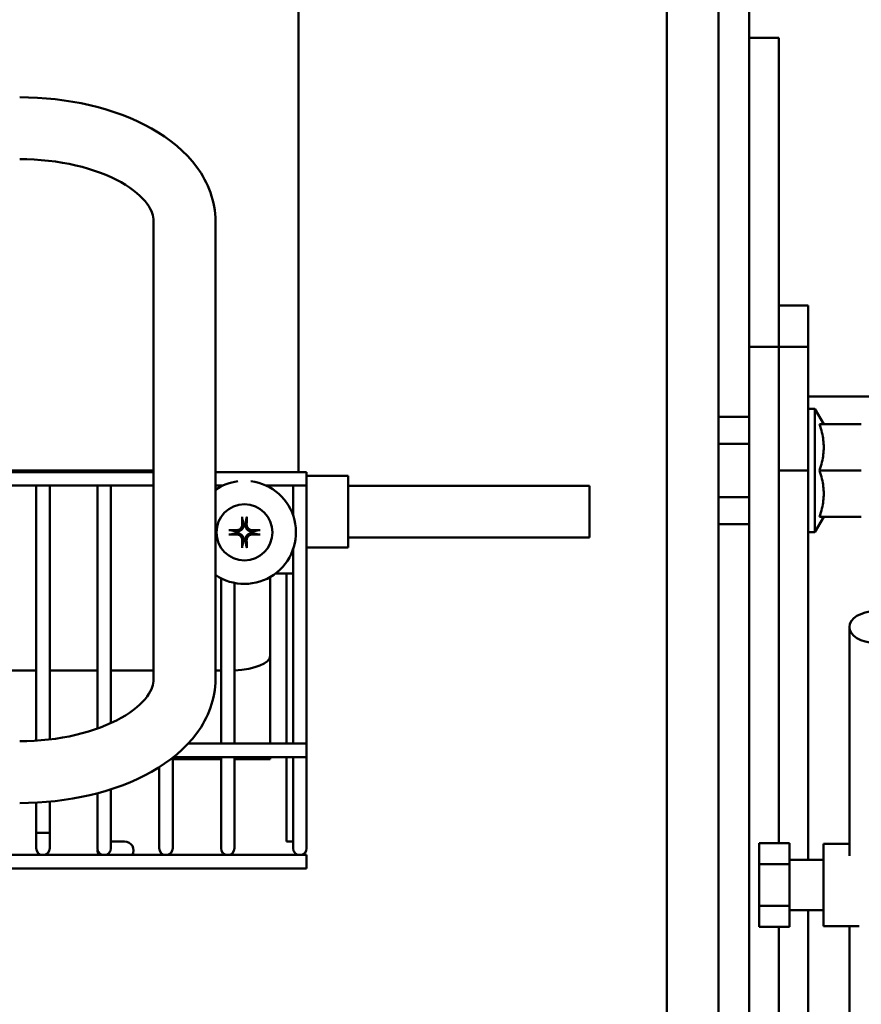
# Model space of a CAD drawing. Extents: x 10 to 334, y 14 to 182.
# Drawn here: x 141 to 146, y 53 to 59 of the extents above; entities that cross this region are included whole.
import ezdxf

# ---------------------------------------------------------------- set-up
doc = ezdxf.new("R2010")
doc.units = 0
doc.header["$LTSCALE"] = 0.16
doc.header["$MEASUREMENT"] = 0
doc.layers.get('DEFPOINTS').update_dxf_attribs({"linetype": 'CONTINUOUS'})
doc.layers.add('DIMENSIONS', color=60, linetype='CONTINUOUS')
doc.layers.add('Visible (ANSI)', color=7, linetype='CONTINUOUS', lineweight=50)
doc.styles.add('ROMANS', font='romans')
doc.dimstyles.new('DIM$0', dxfattribs={"dimscale": 15, "dimtxt": 0.125, "dimasz": 0.15625, "dimexe": 0.125, "dimexo": 0.0625, "dimgap": 0.09375, "dimtad": 0, "dimdec": 3, "dimzin": 0, "dimdsep": 46, "dimlunit": 5, "dimtxsty": 'ROMANS', "dimcen": 0, "dimadec": 0, "dimazin": 0, "dimtfac": 0.875, "dimtdec": 3, "dimtofl": 0, "dimtmove": 0, "dimatfit": 3, "dimfxl": 0, "dimtolj": 1, "dimtzin": 0, "dimarcsym": 0})

# ---------------------------------------------------------------- blocks, each defined once
blk = doc.blocks.new('*D7')
at = {"layer": 'DEFPOINTS', "color": 0, "transparency": 16777216}
for p in [(117.2747, 62.2137, 0), (157.2747, 42.1709, 0), (157.2747, 29.9594)]:
    blk.add_point(p, dxfattribs=at)
at = {"layer": 'DIMENSIONS', "color": 0, "lineweight": -2, "transparency": 16777216}
for p, q in [((117.2747, 61.2137), (117.2747, 27.9594)), ((157.2747, 41.1709), (157.2747, 27.9594)), ((119.7747, 29.9594), (134.1557, 29.9594)), ((154.7747, 29.9594), (140.3938, 29.9594))]:
    blk.add_line(p, q, dxfattribs=at)
at = {"layer": 'DIMENSIONS', "color": 0, "transparency": 16777216}
for points in [[(119.7747, 30.3761), (119.7747, 29.5428), (117.2747, 29.9594)], [(154.7747, 30.3761), (154.7747, 29.5428), (157.2747, 29.9594)]]:
    blk.add_solid(points, dxfattribs=at)
at = {"layer": 'DIMENSIONS', "color": 0, "transparency": 16777216, "insert": (137.2747, 29.9594), "char_height": 2, "attachment_point": 5, "style": 'ROMANS'}
blk.add_mtext('\\A1;40', dxfattribs=at)

msp = doc.modelspace()

# ---------------------------------------------------------------- linework, layer by layer
at = {"layer": 'Visible (ANSI)'}
for p, q in [((142.1955, 62.57688, -0.00001), (142.1955, 56.55738, -0.00001)), ((144.42969, 62.33293, -0.00001), (144.42969, 50.97334, -0.00001)), ((144.74219, 62.33293, -0.00001), (144.74219, 50.97334, -0.00001)), ((144.92794, 60.42612, -0.00001), (144.92794, 57.31732, -0.00001)), ((144.92794, 59.19232, -0.00001), (145.10724, 59.19232, -0.00001)), ((145.10724, 59.19232, -0.00001), (145.10724, 58.94232, -0.00001)), ((145.10724, 57.41318, -0.00001), (145.10724, 58.94232, -0.00001)), ((141.31581, 55.30092, -0.00001), (141.31581, 58.08047, -0.00001)), ((141.69081, 55.30092, -0.00001), (141.69081, 58.08047, -0.00001)), ((145.10724, 57.56732, -0.00001), (145.28654, 57.56732, -0.00001)), ((145.28654, 57.56732, -0.00001), (145.28654, 57.31732, -0.00001)), ((145.10724, 57.31732, -0.00001), (145.10724, 57.41318, -0.00001)), ((144.92794, 57.31732, -0.00001), (145.10724, 57.31732, -0.00001)), ((144.92794, 56.56732, -0.00001), (144.92794, 57.31732, -0.00001)), ((145.10724, 57.31732, -0.00001), (145.10724, 56.56732, -0.00001)), ((145.10724, 57.31732, -0.00001), (145.28654, 57.31732, -0.00001)), ((145.10724, 56.56732, -0.00001), (145.10724, 57.31732, -0.00001)), ((145.28654, 57.31732, -0.00001), (145.28654, 56.56732, -0.00001)), ((157.09541, 57.01675, -0.00001), (145.28654, 57.01675, -0.00001)), ((145.28654, 56.94232, -0.00001), (145.32654, 56.94232, -0.00001)), ((145.32654, 56.94232, -0.00001), (145.32654, 56.19232, -0.00001)), ((145.38067, 56.84857, -0.00001), (145.32654, 56.94232, -0.00001)), ((144.92784, 56.89208, -0.00001), (144.74219, 56.89208, -0.00001)), ((144.92784, 56.89208, -0.00001), (144.92784, 56.81089, -0.00001)), ((144.92784, 56.84857, -0.00001), (144.92785, 56.84857, -0.00001)), ((144.92784, 56.81089, -0.00001), (144.92784, 56.7297, -0.00001)), ((144.92785, 56.28607, -0.00001), (144.92785, 56.84857, -0.00001)), ((145.35555, 56.84857, -0.00001), (145.60842, 56.84857, -0.00001)), ((144.92785, 56.76132, -0.00001), (144.92794, 56.76132, -0.00001)), ((144.92784, 56.7297, -0.00001), (144.74219, 56.7297, -0.00001)), ((144.92784, 56.7297, -0.00001), (144.92784, 56.56732, -0.00001)), ((141.31581, 56.56713, -0.00001), (139.04136, 56.56713, -0.00001)), ((141.31581, 56.55738, -0.00001), (139.04136, 56.55738, -0.00001)), ((142.24394, 56.55738, -0.00001), (141.69081, 56.55738, -0.00001)), ((142.24394, 56.55738, -0.00001), (142.24394, 56.47538, -0.00001)), ((144.92784, 56.56732, -0.00001), (144.92784, 56.40494, -0.00001)), ((144.92794, 56.56732, -0.00001), (144.92794, 50.87584, -0.00001)), ((145.10724, 56.56732, -0.00001), (145.28654, 56.56732, -0.00001)), ((145.10724, 54.30605, -0.00001), (145.10724, 56.56732, -0.00001)), ((145.28654, 56.56732, -0.00001), (145.28654, 54.20567, -0.00001)), ((145.35555, 56.56732, -0.00001), (145.60842, 56.56732, -0.00001)), ((142.4958, 56.53463, -0.00001), (142.24394, 56.53463, -0.00001)), ((142.4958, 56.53463, -0.00001), (142.4958, 56.09963, -0.00001)), ((141.31581, 56.47538, -0.00001), (139.04136, 56.47538, -0.00001)), ((140.60361, 56.47538, -0.00001), (140.60361, 54.92855, -0.00001)), ((140.68561, 56.47538, -0.00001), (140.68561, 54.93596, -0.00001)), ((140.97444, 56.47538, -0.00001), (140.97444, 55.00152, -0.00001)), ((141.05644, 56.47538, -0.00001), (141.05644, 55.03469, -0.00001)), ((141.73472, 56.47538, -0.00001), (141.69081, 56.47538, -0.00001)), ((141.72444, 56.47538, -0.00001), (141.72444, 56.47036, -0.00001)), ((142.24394, 56.47538, -0.00001), (141.99873, 56.47538, -0.00001)), ((142.16194, 56.47538, -0.00001), (142.16194, 56.2946, -0.00001)), ((142.24394, 56.47538, -0.00001), (142.24394, 54.91088, -0.00001)), ((143.95994, 56.47338, -0.00001), (142.4958, 56.47338, -0.00001)), ((143.95994, 56.16088, -0.00001), (143.95994, 56.47338, -0.00001)), ((144.92784, 56.40494, -0.00001), (144.74219, 56.40494, -0.00001)), ((144.92784, 56.40494, -0.00001), (144.92784, 56.32375, -0.00001)), ((144.92784, 56.32375, -0.00001), (144.92784, 56.24256, -0.00001)), ((144.92785, 56.37332, -0.00001), (144.92794, 56.37332, -0.00001)), ((141.85377, 56.27843, -0.00001), (141.86125, 56.2431, -0.00001)), ((141.8722, 56.2431, -0.00001), (141.87968, 56.27843, -0.00001)), ((144.92784, 56.28607, -0.00001), (144.92785, 56.28607, -0.00001)), ((145.38067, 56.28607, -0.00001), (145.32654, 56.19232, -0.00001)), ((145.35555, 56.28607, -0.00001), (145.60842, 56.28607, -0.00001)), ((141.81575, 56.1976, -0.00001), (141.78042, 56.20508, -0.00001)), ((141.86125, 56.2431, -0.00001), (141.86148, 56.24019, -0.00001)), ((141.87197, 56.24019, -0.00001), (141.8722, 56.2431, -0.00001)), ((141.95303, 56.20508, -0.00001), (141.9177, 56.1976, -0.00001)), ((144.92784, 56.24256, -0.00001), (144.74219, 56.24256, -0.00001)), ((141.78042, 56.17917, -0.00001), (141.81575, 56.18665, -0.00001)), ((141.81865, 56.19737, -0.00001), (141.81575, 56.1976, -0.00001)), ((141.81575, 56.18665, -0.00001), (141.81865, 56.18688, -0.00001)), ((141.86125, 56.14115, -0.00001), (141.85377, 56.10582, -0.00001)), ((141.86148, 56.14406, -0.00001), (141.86125, 56.14115, -0.00001)), ((141.8722, 56.14115, -0.00001), (141.87197, 56.14406, -0.00001)), ((141.87968, 56.10582, -0.00001), (141.8722, 56.14115, -0.00001)), ((141.9177, 56.1976, -0.00001), (141.91479, 56.19737, -0.00001)), ((141.91479, 56.18688, -0.00001), (141.9177, 56.18665, -0.00001)), ((141.9177, 56.18665, -0.00001), (141.95303, 56.17917, -0.00001)), ((143.95994, 56.16088, -0.00001), (142.4958, 56.16088, -0.00001)), ((145.28654, 56.19232, -0.00001), (145.32654, 56.19232, -0.00001)), ((142.16194, 56.08965, -0.00001), (142.16194, 54.91088, -0.00001)), ((142.4958, 56.09963, -0.00001), (142.24394, 56.09963, -0.00001)), ((141.72444, 55.91389, -0.00001), (141.72444, 54.91088, -0.00001)), ((142.02244, 55.92119, -0.00001), (142.02244, 55.4425, -0.00001)), ((142.08955, 55.94213, -0.00001), (142.05422, 55.94213, -0.00001)), ((142.16194, 55.94213, -0.00001), (142.08955, 55.94213, -0.00001)), ((142.1208, 55.94213, -0.00001), (142.1208, 54.91088, -0.00001)), ((141.80644, 55.88549, -0.00001), (141.80644, 54.91088, -0.00001)), ((145.53619, 54.23077, -0.00001), (145.53619, 55.61751, -0.00001)), ((142.0223, 55.43953, -0.00001), (142.0223, 55.19154, -0.00001)), ((140.60361, 55.35431, -0.00001), (140.31478, 55.35431, -0.00001)), ((140.97444, 55.35431, -0.00001), (140.68561, 55.35431, -0.00001)), ((141.31581, 55.35431, -0.00001), (141.05644, 55.35431, -0.00001)), ((141.72444, 55.35431, -0.00001), (141.69081, 55.35431, -0.00001)), ((142.0223, 55.16962, -0.00001), (142.0223, 55.19154, -0.00001)), ((142.0223, 55.16962, -0.00001), (142.0223, 54.91088, -0.00001)), ((142.24394, 54.91088, -0.00001), (141.52541, 54.91088, -0.00001)), ((142.24394, 54.91088, -0.00001), (142.24394, 54.82888, -0.00001)), ((141.43144, 54.82509, -0.00001), (141.43144, 54.36988, -0.00001)), ((142.24394, 54.82888, -0.00001), (141.43623, 54.82888, -0.00001)), ((141.72444, 54.82888, -0.00001), (141.72444, 54.36988, -0.00001)), ((141.80644, 54.82888, -0.00001), (141.80644, 54.36988, -0.00001)), ((142.0223, 54.82888, -0.00001), (142.0223, 54.81713, -0.00001)), ((142.1208, 54.82888, -0.00001), (142.1208, 54.31713, -0.00001)), ((142.16194, 54.82888, -0.00001), (142.16194, 54.36988, -0.00001)), ((142.24394, 54.82888, -0.00001), (142.24394, 54.36988, -0.00001)), ((141.34944, 54.76744, -0.00001), (141.34944, 54.36988, -0.00001)), ((141.72444, 54.81713, -0.00001), (141.43144, 54.81713, -0.00001)), ((142.0223, 54.81713, -0.00001), (141.80644, 54.81713, -0.00001)), ((140.97444, 54.60951, -0.00001), (140.97444, 54.36988, -0.00001)), ((141.05644, 54.63343, -0.00001), (141.05644, 54.36988, -0.00001)), ((140.60361, 54.55294, -0.00001), (140.60361, 54.36988, -0.00001)), ((140.68561, 54.55889, -0.00001), (140.68561, 54.36988, -0.00001)), ((140.64439, 54.36988, -0.00001), (140.60318, 54.36988, -0.00001)), ((140.60318, 54.36988, -0.00001), (140.60318, 54.27613, -0.00001)), ((140.68561, 54.36988, -0.00001), (140.64439, 54.36988, -0.00001)), ((140.68518, 54.27613, -0.00001), (140.68518, 54.36988, -0.00001)), ((140.97444, 54.36988, -0.00001), (140.97444, 54.27613, -0.00001)), ((141.05644, 54.27613, -0.00001), (141.05644, 54.36988, -0.00001)), ((141.34944, 54.36988, -0.00001), (141.34944, 54.27613, -0.00001)), ((141.43144, 54.27613, -0.00001), (141.43144, 54.36988, -0.00001)), ((141.72444, 54.36988, -0.00001), (141.72444, 54.27613, -0.00001)), ((141.80644, 54.27613, -0.00001), (141.80644, 54.36988, -0.00001)), ((142.16194, 54.36988, -0.00001), (142.16194, 54.27613, -0.00001)), ((142.24394, 54.27613, -0.00001), (142.24394, 54.36988, -0.00001)), ((141.05644, 54.31713, -0.00001), (141.13966, 54.31713, -0.00001)), ((142.16194, 54.31713, -0.00001), (142.1208, 54.31713, -0.00001)), ((144.98844, 54.30605, -0.00001), (144.98844, 54.17961, -0.00001)), ((145.17244, 54.30605, -0.00001), (144.98844, 54.30605, -0.00001)), ((145.17244, 54.30605, -0.00001), (145.17244, 54.17961, -0.00001)), ((145.37944, 53.80317, -0.00001), (145.37944, 54.30317, -0.00001)), ((145.53619, 54.30317, -0.00001), (145.37944, 54.30317, -0.00001)), ((142.24394, 54.23513, -0.00001), (138.44323, 54.23513, -0.00001)), ((142.24394, 54.15313, -0.00001), (142.24394, 54.23513, -0.00001)), ((145.17244, 54.17961, -0.00001), (144.98844, 54.17961, -0.00001)), ((144.98844, 54.17961, -0.00001), (144.98844, 53.92673, -0.00001)), ((145.37944, 54.20567, -0.00001), (145.17244, 54.20567, -0.00001)), ((145.17244, 54.17961, -0.00001), (145.17244, 53.92673, -0.00001)), ((142.24394, 54.15313, -0.00001), (137.91036, 54.15313, -0.00001)), ((145.17244, 53.92673, -0.00001), (144.98844, 53.92673, -0.00001)), ((144.98844, 53.92673, -0.00001), (144.98844, 53.80029, -0.00001)), ((145.17244, 53.92673, -0.00001), (145.17244, 53.80029, -0.00001)), ((145.37944, 53.90067, -0.00001), (145.17244, 53.90067, -0.00001)), ((145.28654, 53.90067, -0.00001), (145.28654, 50.96636, -0.00001)), ((145.17244, 53.80029, -0.00001), (144.98844, 53.80029, -0.00001)), ((145.10724, 50.96636, -0.00001), (145.10724, 53.80029, -0.00001)), ((145.59485, 53.80317, -0.00001), (145.37944, 53.80317, -0.00001)), ((145.53619, 47.89823, -0.00001), (145.53619, 53.80317, -0.00001))]:
    msp.add_line(p, q, dxfattribs=at)
at = {"layer": 'Visible (ANSI)', "flags": 128}
for points in [[(141.69081, 58.08047), (141.69032, 58.10244), (141.68886, 58.12436), (141.68645, 58.14619), (141.68311, 58.16789), (141.67887, 58.18943), (141.67373, 58.21078), (141.66772, 58.23189), (141.66086, 58.25273), (141.65316, 58.27328), (141.64465, 58.29349), (141.63536, 58.31333), (141.62533, 58.33281), (141.61458, 58.35192), (141.60314, 58.37065), (141.57827, 58.40698), (141.5509, 58.44176), (141.52122, 58.47497), (141.48942, 58.50659), (141.45562, 58.53667), (141.41992, 58.56522), (141.38242, 58.59228), (141.34322, 58.61787), (141.30241, 58.64199), (141.2601, 58.66467), (141.21635, 58.68592), (141.17125, 58.70574), (141.12489, 58.72413), (141.07736, 58.74107), (141.02874, 58.75658), (140.97911, 58.77064), (140.92858, 58.78325), (140.87722, 58.79441), (140.82516, 58.80409), (140.77247, 58.8123), (140.71926, 58.81903), (140.66565, 58.82427), (140.61171, 58.82802), (140.55756, 58.83026), (140.50331, 58.83102)], [(141.31581, 58.08047), (141.31535, 58.09186), (141.31388, 58.10351), (141.31127, 58.11554), (141.30738, 58.12806), (141.30206, 58.14117), (141.29518, 58.15499), (141.28659, 58.1696), (141.27608, 58.18486), (141.26361, 58.20064), (141.24912, 58.21683), (141.23258, 58.23329), (141.21393, 58.2499), (141.19314, 58.26653), (141.17023, 58.28304), (141.14529, 58.2993), (141.11839, 58.3152), (141.08962, 58.33063), (141.05905, 58.3455), (141.02675, 58.35969), (140.99285, 58.37312), (140.95745, 58.38573), (140.92066, 58.39747), (140.88261, 58.40826), (140.84341, 58.41806), (140.80317, 58.42679), (140.76202, 58.43443), (140.7201, 58.44096), (140.67753, 58.44635), (140.63443, 58.45056), (140.59095, 58.45359), (140.54719, 58.45541), (140.50331, 58.45602)], [(145.35555, 56.84857), (145.35982, 56.83528), (145.36363, 56.82243), (145.367, 56.80997), (145.36996, 56.79784), (145.37254, 56.786), (145.37473, 56.77441), (145.37657, 56.76302), (145.37806, 56.75181), (145.3792, 56.74073), (145.38002, 56.72975), (145.38051, 56.71883), (145.38067, 56.70795), (145.38051, 56.69707), (145.38002, 56.68615), (145.3792, 56.67517), (145.37806, 56.66409), (145.37657, 56.65288), (145.37473, 56.64149), (145.37254, 56.6299), (145.36996, 56.61806), (145.367, 56.60593), (145.36363, 56.59347), (145.35982, 56.58062), (145.35555, 56.56732)], [(145.35555, 56.56732), (145.35982, 56.55403), (145.36363, 56.54118), (145.367, 56.52872), (145.36996, 56.51659), (145.37254, 56.50475), (145.37473, 56.49316), (145.37657, 56.48177), (145.37806, 56.47056), (145.3792, 56.45948), (145.38002, 56.4485), (145.38051, 56.43758), (145.38067, 56.4267), (145.38051, 56.41582), (145.38002, 56.4049), (145.3792, 56.39392), (145.37806, 56.38284), (145.37657, 56.37163), (145.37473, 56.36024), (145.37254, 56.34865), (145.36996, 56.33681), (145.367, 56.32468), (145.36363, 56.31222), (145.35982, 56.29937), (145.35555, 56.28607)], [(141.85377, 56.27843), (141.85373, 56.27863), (141.85369, 56.27884), (141.85365, 56.27908), (141.85362, 56.27934), (141.85358, 56.2796), (141.85355, 56.27989), (141.85352, 56.2802), (141.85349, 56.28054), (141.85346, 56.28089), (141.85343, 56.28124), (141.8534, 56.28159), (141.85338, 56.28196), (141.85335, 56.28235), (141.85333, 56.28275), (141.85331, 56.28316), (141.8533, 56.28356), (141.85328, 56.28395), (141.85327, 56.28434), (141.85326, 56.28474), (141.85325, 56.28515), (141.85325, 56.28555), (141.85325, 56.28595), (141.85324, 56.28631), (141.85325, 56.28667)], [(141.8802, 56.28667), (141.8802, 56.28631), (141.8802, 56.28595), (141.8802, 56.28555), (141.88019, 56.28515), (141.88019, 56.28474), (141.88018, 56.28434), (141.88017, 56.28395), (141.88015, 56.28356), (141.88013, 56.28316), (141.88011, 56.28275), (141.88009, 56.28235), (141.88007, 56.28196), (141.88005, 56.28159), (141.88002, 56.28124), (141.87999, 56.28089), (141.87996, 56.28054), (141.87993, 56.2802), (141.8799, 56.27989), (141.87986, 56.2796), (141.87983, 56.27934), (141.8798, 56.27908), (141.87976, 56.27884), (141.87972, 56.27863), (141.87968, 56.27843)], [(141.77218, 56.2056), (141.77254, 56.2056), (141.7729, 56.2056), (141.7733, 56.2056), (141.7737, 56.2056), (141.77411, 56.20559), (141.77451, 56.20558), (141.7749, 56.20557), (141.77529, 56.20555), (141.77569, 56.20554), (141.7761, 56.20552), (141.7765, 56.20549), (141.77689, 56.20547), (141.77725, 56.20545), (141.77761, 56.20542), (141.77796, 56.20539), (141.77831, 56.20536), (141.77865, 56.20533), (141.77896, 56.2053), (141.77925, 56.20527), (141.77951, 56.20523), (141.77977, 56.2052), (141.78001, 56.20516), (141.78022, 56.20512), (141.78042, 56.20508)], [(141.86148, 56.24019), (141.8616, 56.23745), (141.86154, 56.23465), (141.86129, 56.23184), (141.86085, 56.22903), (141.86021, 56.22624), (141.85937, 56.2235), (141.85834, 56.22082), (141.85711, 56.21821), (141.85569, 56.21568), (141.85406, 56.21324), (141.85223, 56.2109), (141.85017, 56.20868), (141.84795, 56.20662), (141.84561, 56.20479), (141.84317, 56.20316), (141.84064, 56.20174), (141.83803, 56.20051), (141.83535, 56.19948), (141.83261, 56.19864), (141.82982, 56.198), (141.82701, 56.19756), (141.8242, 56.19731), (141.8214, 56.19725), (141.81865, 56.19737)], [(141.85338, 56.23993), (141.85334, 56.23776), (141.85315, 56.23555), (141.85281, 56.23332), (141.85233, 56.23109), (141.85169, 56.22889), (141.8509, 56.22672), (141.84996, 56.22461), (141.84888, 56.22257), (141.84767, 56.22062), (141.84635, 56.21877), (141.84493, 56.21704), (141.84343, 56.21543), (141.84179, 56.2139), (141.84003, 56.21247), (141.83816, 56.21113), (141.8362, 56.20992), (141.83415, 56.20884), (141.83203, 56.20791), (141.82986, 56.20713), (141.82766, 56.2065), (141.82545, 56.20602), (141.82326, 56.20569), (141.82109, 56.20551), (141.81892, 56.20547)], [(141.91479, 56.19737), (141.91204, 56.19725), (141.90925, 56.19731), (141.90644, 56.19756), (141.90363, 56.198), (141.90084, 56.19864), (141.8981, 56.19948), (141.89542, 56.20051), (141.89281, 56.20174), (141.89028, 56.20316), (141.88784, 56.20479), (141.8855, 56.20662), (141.88328, 56.20868), (141.88122, 56.2109), (141.87939, 56.21324), (141.87776, 56.21568), (141.87634, 56.21821), (141.87511, 56.22082), (141.87408, 56.2235), (141.87324, 56.22624), (141.8726, 56.22903), (141.87216, 56.23184), (141.87191, 56.23465), (141.87184, 56.23745), (141.87197, 56.24019)], [(141.91453, 56.20547), (141.91236, 56.20551), (141.91015, 56.2057), (141.90792, 56.20604), (141.90569, 56.20652), (141.90348, 56.20716), (141.90131, 56.20795), (141.8992, 56.20889), (141.89717, 56.20997), (141.89522, 56.21118), (141.89337, 56.2125), (141.89164, 56.21392), (141.89003, 56.21542), (141.8885, 56.21706), (141.88706, 56.21882), (141.88573, 56.22069), (141.88452, 56.22265), (141.88344, 56.2247), (141.88251, 56.22682), (141.88173, 56.22899), (141.8811, 56.23119), (141.88062, 56.2334), (141.88029, 56.23559), (141.88011, 56.23776), (141.88007, 56.23993)], [(141.95303, 56.20508), (141.95322, 56.20512), (141.95344, 56.20516), (141.95368, 56.2052), (141.95393, 56.20523), (141.9542, 56.20527), (141.95448, 56.2053), (141.9548, 56.20533), (141.95514, 56.20536), (141.95548, 56.20539), (141.95584, 56.20542), (141.95619, 56.20545), (141.95656, 56.20547), (141.95695, 56.20549), (141.95735, 56.20552), (141.95776, 56.20554), (141.95816, 56.20555), (141.95855, 56.20557), (141.95894, 56.20558), (141.95934, 56.20559), (141.95975, 56.2056), (141.96015, 56.2056), (141.96054, 56.2056), (141.96091, 56.2056), (141.96127, 56.2056)], [(141.78042, 56.17917), (141.78022, 56.17913), (141.78001, 56.17909), (141.77977, 56.17905), (141.77951, 56.17902), (141.77925, 56.17898), (141.77896, 56.17895), (141.77865, 56.17892), (141.77831, 56.17889), (141.77796, 56.17886), (141.77761, 56.17883), (141.77725, 56.1788), (141.77689, 56.17878), (141.7765, 56.17876), (141.7761, 56.17873), (141.77569, 56.17872), (141.77529, 56.1787), (141.7749, 56.17868), (141.77451, 56.17867), (141.77411, 56.17866), (141.7737, 56.17866), (141.7733, 56.17865), (141.7729, 56.17865), (141.77254, 56.17865), (141.77218, 56.17865)], [(141.81865, 56.18688), (141.8214, 56.18701), (141.8242, 56.18694), (141.82701, 56.18669), (141.82982, 56.18625), (141.83261, 56.18561), (141.83535, 56.18477), (141.83803, 56.18374), (141.84064, 56.18251), (141.84317, 56.18109), (141.84561, 56.17946), (141.84795, 56.17763), (141.85017, 56.17557), (141.85223, 56.17335), (141.85406, 56.17101), (141.85569, 56.16857), (141.85711, 56.16604), (141.85834, 56.16343), (141.85937, 56.16075), (141.86021, 56.15801), (141.86085, 56.15522), (141.86129, 56.15241), (141.86154, 56.1496), (141.8616, 56.14681), (141.86148, 56.14406)], [(141.81892, 56.17878), (141.82109, 56.17874), (141.8233, 56.17855), (141.82553, 56.17821), (141.82776, 56.17773), (141.82996, 56.17709), (141.83213, 56.1763), (141.83424, 56.17536), (141.83628, 56.17428), (141.83823, 56.17307), (141.84008, 56.17175), (141.84181, 56.17034), (141.84342, 56.16883), (141.84495, 56.16719), (141.84638, 56.16543), (141.84772, 56.16356), (141.84893, 56.1616), (141.85001, 56.15955), (141.85094, 56.15743), (141.85172, 56.15526), (141.85235, 56.15306), (141.85283, 56.15085), (141.85316, 56.14866), (141.85334, 56.14649), (141.85338, 56.14432)], [(141.87197, 56.14406), (141.87184, 56.14681), (141.87191, 56.1496), (141.87216, 56.15241), (141.8726, 56.15522), (141.87324, 56.15801), (141.87408, 56.16075), (141.87511, 56.16343), (141.87634, 56.16604), (141.87776, 56.16857), (141.87939, 56.17101), (141.88122, 56.17335), (141.88328, 56.17557), (141.8855, 56.17763), (141.88784, 56.17946), (141.89028, 56.18109), (141.89281, 56.18251), (141.89542, 56.18374), (141.8981, 56.18477), (141.90084, 56.18561), (141.90363, 56.18625), (141.90644, 56.18669), (141.90925, 56.18694), (141.91204, 56.18701), (141.91479, 56.18688)], [(141.88007, 56.14432), (141.88011, 56.14649), (141.8803, 56.1487), (141.88064, 56.15093), (141.88112, 56.15316), (141.88176, 56.15537), (141.88255, 56.15753), (141.88349, 56.15965), (141.88457, 56.16168), (141.88578, 56.16363), (141.8871, 56.16548), (141.88851, 56.16721), (141.89002, 56.16882), (141.89166, 56.17035), (141.89342, 56.17179), (141.89529, 56.17312), (141.89725, 56.17433), (141.8993, 56.17541), (141.90142, 56.17634), (141.90359, 56.17712), (141.90579, 56.17775), (141.908, 56.17823), (141.91019, 56.17856), (141.91236, 56.17874), (141.91453, 56.17878)], [(141.96127, 56.17865), (141.96091, 56.17865), (141.96054, 56.17865), (141.96015, 56.17865), (141.95975, 56.17866), (141.95934, 56.17866), (141.95894, 56.17867), (141.95855, 56.17868), (141.95816, 56.1787), (141.95776, 56.17872), (141.95735, 56.17873), (141.95695, 56.17876), (141.95656, 56.17878), (141.95619, 56.1788), (141.95584, 56.17883), (141.95548, 56.17886), (141.95514, 56.17889), (141.9548, 56.17892), (141.95448, 56.17895), (141.9542, 56.17898), (141.95393, 56.17902), (141.95368, 56.17905), (141.95344, 56.17909), (141.95322, 56.17913), (141.95303, 56.17917)], [(141.85325, 56.09758), (141.85324, 56.09794), (141.85325, 56.09831), (141.85325, 56.0987), (141.85325, 56.0991), (141.85326, 56.09951), (141.85327, 56.09991), (141.85328, 56.1003), (141.8533, 56.10069), (141.85331, 56.10109), (141.85333, 56.1015), (141.85335, 56.1019), (141.85338, 56.10229), (141.8534, 56.10266), (141.85343, 56.10301), (141.85346, 56.10337), (141.85349, 56.10371), (141.85352, 56.10405), (141.85355, 56.10437), (141.85358, 56.10465), (141.85362, 56.10492), (141.85365, 56.10517), (141.85369, 56.10541), (141.85373, 56.10563), (141.85377, 56.10582)], [(141.87968, 56.10582), (141.87972, 56.10563), (141.87976, 56.10541), (141.8798, 56.10517), (141.87983, 56.10492), (141.87986, 56.10465), (141.8799, 56.10437), (141.87993, 56.10405), (141.87996, 56.10371), (141.87999, 56.10337), (141.88002, 56.10301), (141.88005, 56.10266), (141.88007, 56.10229), (141.88009, 56.1019), (141.88011, 56.1015), (141.88013, 56.10109), (141.88015, 56.10069), (141.88017, 56.1003), (141.88018, 56.09991), (141.88019, 56.09951), (141.88019, 56.0991), (141.8802, 56.0987), (141.8802, 56.09831), (141.8802, 56.09794), (141.8802, 56.09758)], [(140.50331, 54.55038), (140.55756, 54.55113), (140.61171, 54.55338), (140.66564, 54.55713), (140.71926, 54.56236), (140.77247, 54.56909), (140.82516, 54.5773), (140.87723, 54.58698), (140.92857, 54.59813), (140.97911, 54.61074), (141.02873, 54.62481), (141.07736, 54.64032), (141.1249, 54.65727), (141.17126, 54.67566), (141.21635, 54.69547), (141.2601, 54.71671), (141.30242, 54.73939), (141.34321, 54.76352), (141.3824, 54.78911), (141.41989, 54.81618), (141.45561, 54.84474), (141.48947, 54.87483), (141.52129, 54.90646), (141.55094, 54.93965), (141.57827, 54.97438), (141.60311, 55.01068), (141.61455, 55.02942), (141.62531, 55.04856), (141.63534, 55.06809), (141.64461, 55.08799), (141.65311, 55.10823), (141.66081, 55.12878), (141.66768, 55.14961), (141.67371, 55.1707), (141.67887, 55.19201), (141.68313, 55.21351), (141.68648, 55.23519), (141.68888, 55.25701), (141.69033, 55.27894), (141.69081, 55.30093)], [(140.50331, 54.92538), (140.54719, 54.92599), (140.59094, 54.92781), (140.63443, 54.93084), (140.67753, 54.93504), (140.7201, 54.94042), (140.76203, 54.94695), (140.80317, 54.9546), (140.8434, 54.96335), (140.8826, 54.97314), (140.92066, 54.98392), (140.95745, 54.99564), (140.99286, 55.00826), (141.02675, 55.02171), (141.05903, 55.03591), (141.08961, 55.05077), (141.1184, 55.06619), (141.14531, 55.08208), (141.17024, 55.09834), (141.19311, 55.11486), (141.2139, 55.1315), (141.23259, 55.14812), (141.2492, 55.1646), (141.26372, 55.18079), (141.27615, 55.19655), (141.28657, 55.21172), (141.29513, 55.22625), (141.30199, 55.24016), (141.30728, 55.25343), (141.31117, 55.26605), (141.3138, 55.27804), (141.31532, 55.28959), (141.31581, 55.30093)]]:
    msp.add_lwpolyline(points, dxfattribs=at)
at = {"layer": 'Visible (ANSI)'}
msp.add_circle((141.86672, 56.19213, -0.00001), 0.17, dxfattribs=at)
for centre, radius, start, end in [((141.86672, 56.19213, -0.00001), 0.3125, 97.228498, 124.259106), ((141.86672, 56.19213, -0.00001), 0.3125, 235.740894, 82.771502), ((141.86672, 56.19213, -0.00001), 0.05127, 83.869384, 96.130616), ((141.86672, 56.19213, -0.00001), 0.05127, 173.869384, 186.130616), ((141.86672, 56.19213, -0.00001), 0.05127, 263.869384, 276.130616), ((141.86672, 56.19213, -0.00001), 0.05127, 353.869384, 6.130616), ((141.13966, 54.26244, -0.00001), 0.05469, 330.037798, 90), ((140.64418, 54.27613, -0.00001), 0.041, 180, 0), ((141.01544, 54.27613, -0.00001), 0.041, 180, 0), ((141.03029, 54.26244, -0.00001), 0.05469, 176.267057, 209.962202), ((141.39044, 54.27613, -0.00001), 0.041, 180, 0), ((141.76544, 54.27613, -0.00001), 0.041, 180, 0), ((142.20294, 54.27613, -0.00001), 0.041, 180, 0)]:
    msp.add_arc(centre, radius, start, end, dxfattribs=at)
for centre, major_axis, ratio, start_param, end_param in [((141.87374, 56.19236, -0.00001), (0.00726, -0.22077), 0.0871557, 4.2681217, 4.4923352), ((141.85971, 56.19236, -0.00001), (0.00726, 0.22077), 0.0871557, 4.9324428, 5.1566562), ((141.86649, 56.18511, -0.00001), (-0.22077, 0.00726), 0.0871557, 4.9324428, 5.1566562), ((141.86696, 56.18511, -0.00001), (-0.22077, -0.00726), 0.0871557, 4.2681217, 4.4923352), ((141.86649, 56.19914, -0.00001), (0.22077, 0.00726), 0.0871557, 4.2681217, 4.4923352), ((141.87374, 56.19189, -0.00001), (-0.00726, -0.22077), 0.0871557, 4.9324428, 5.1566562), ((141.85971, 56.19189, -0.00001), (-0.00726, 0.22077), 0.0871557, 4.2681217, 4.4923352), ((141.86696, 56.19914, -0.00001), (0.22077, -0.00726), 0.0871557, 4.9324428, 5.1566562), ((145.69244, 55.61751, -0.00001), (0.15625, 0), 0.6110829, 0, 6.2831853), ((141.77244, 55.4425, -0.00001), (0.25, 0), 0.3527691, 4.8488118, 6.2831853)]:
    msp.add_ellipse(centre, major_axis=major_axis, ratio=ratio, start_param=start_param, end_param=end_param, dxfattribs=at)

# ---------------------------------------------------------------- dimensions: what is measured, and where the dimension line sits
at = {"layer": 'DIMENSIONS'}
dim = msp.add_linear_dim(base=(157.27471, 29.95942), p1=(117.27471, 62.2137, -0.00001), p2=(157.27471, 42.17094, -0.00001), dimstyle='DIM$0', override={"dimscale": 16}, dxfattribs=at)
dim.commit()
dim.dimension.update_dxf_attribs({"geometry": '*D7', "text_midpoint": (137.27471, 29.95942), "dimtype": 160})

doc.saveas('drawing.dxf')
